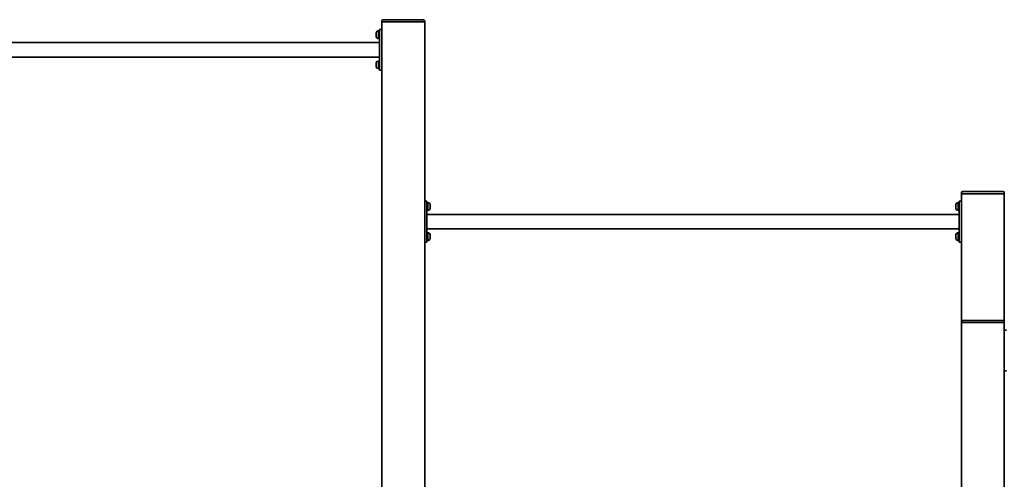
# Model space of a CAD drawing. Units: millimetres. Extents: x 28506 to 40340, y -33 to 15434.
# Drawn here: x 33076 to 35369, y 14062 to 15132 of the extents above; entities that cross this region are included whole.
import ezdxf

# ---------------------------------------------------------------- set-up
doc = ezdxf.new("R2010")
doc.units = ezdxf.units.MM
doc.header["$LTSCALE"] = 100
doc.layers.add('Dimension (ISO)', color=161, linetype='Continuous', lineweight=18)
doc.layers.add('Visible (ISO)', color=7, linetype='Continuous', lineweight=35)
doc.styles.add('Label Text (ISO)', font='tahoma.ttf')
doc.dimstyles.new('Default (ISO)', dxfattribs={"dimscale": 100, "dimtxt": 3.5, "dimasz": 2.5, "dimexe": 1, "dimexo": 0.5, "dimgap": 0.762, "dimtad": 1, "dimtoh": 1, "dimrnd": 1e-08, "dimtxsty": 'Label Text (ISO)', "dimcen": 0.09, "dimdle": 10, "dimclrd": 256, "dimclre": 256, "dimclrt": 256, "dimadec": 0, "dimazin": 2, "dimtfac": 0.714286, "dimtmove": 0, "dimatfit": 3, "dimfxl": 0, "dimtolj": 1, "dimtzin": 0, "dimlwd": -1, "dimlwe": -1, "dimarcsym": 0})

# ---------------------------------------------------------------- blocks, each defined once
blk = doc.blocks.new('*D11')
at = {"layer": 'Defpoints', "color": 0}
for p in [(35363.9, 14727.3), (36337.4, 12827.3), (36337.4, 12827.3)]:
    blk.add_point(p, dxfattribs=at)
at = {"layer": 'Dimension (ISO)'}
for p, q in [((35413.9, 14727.3), (36437.4, 14727.3)), ((36337.4, 14477.3), (36337.4, 13077.3))]:
    blk.add_line(p, q, dxfattribs=at)
for points in [[(36295.7, 14477.3), (36379.1, 14477.3), (36337.4, 14727.3)], [(36295.7, 13077.3), (36379.1, 13077.3), (36337.4, 12827.3)]]:
    blk.add_solid(points, dxfattribs=at)
at = {"layer": 'Dimension (ISO)', "insert": (35896.9, 13777.3), "char_height": 350, "attachment_point": 2, "rotation": 90, "style": 'Label Text (ISO)'}
blk.add_mtext('\\A1;1900', dxfattribs=at)

msp = doc.modelspace()

# ---------------------------------------------------------------- linework, layer by layer
at = {"layer": 'Visible (ISO)'}
for p, q in [((33918.898, 15129.275), (33918.898, 15127.275)), ((33918.898, 15127.275), (33918.898, 13979.125)), ((33921.898, 15127.275), (33918.898, 15127.275)), ((34015.898, 15132.275), (33921.898, 15132.275)), ((34015.898, 15127.275), (33921.898, 15127.275)), ((34013.898, 15127.275), (33923.898, 15127.275)), ((34018.898, 15127.275), (34015.898, 15127.275)), ((34018.898, 15127.275), (34018.898, 15129.275)), ((34018.898, 13979.125), (34018.898, 15127.275)), ((33906.198, 15092.575), (33906.198, 15101.975)), ((33910.248, 15106.025), (33911.698, 15106.025)), ((33911.698, 15096.445), (33911.698, 15106.325)), ((33913.898, 15106.325), (33911.698, 15106.325)), ((33913.898, 15097.715), (33911.698, 15096.445)), ((33911.698, 15095.565), (33913.898, 15096.835)), ((33911.698, 15095.565), (33911.698, 15096.445)), ((33911.698, 15088.225), (33911.698, 15095.565)), ((33918.898, 15109.775), (33913.898, 15109.775)), ((33913.898, 15099.775), (33913.898, 15109.775)), ((33913.898, 15099.775), (33913.898, 15024.775)), ((33913.898, 15079.125), (32873.898, 15079.125)), ((33910.248, 15088.525), (33911.698, 15088.525)), ((33913.898, 15088.225), (33911.698, 15088.225)), ((33913.898, 15045.425), (32873.898, 15045.425)), ((33906.198, 15022.575), (33906.198, 15031.975)), ((33910.248, 15036.025), (33911.698, 15036.025)), ((33911.698, 15026.445), (33911.698, 15036.325)), ((33913.898, 15036.325), (33911.698, 15036.325)), ((33913.898, 15027.715), (33911.698, 15026.445)), ((33911.698, 15025.565), (33913.898, 15026.835)), ((33911.698, 15025.565), (33911.698, 15026.445)), ((33911.698, 15018.225), (33911.698, 15025.565)), ((33913.898, 15014.775), (33913.898, 15024.775)), ((33910.248, 15018.525), (33911.698, 15018.525)), ((33913.898, 15018.225), (33911.698, 15018.225)), ((33913.898, 15014.775), (33918.898, 15014.775)), ((35268.898, 14729.275), (35268.898, 14727.275)), ((35268.898, 14727.275), (35268.898, 14429.275)), ((35271.898, 14727.275), (35268.898, 14727.275)), ((35365.898, 14732.275), (35271.898, 14732.275)), ((35365.898, 14727.275), (35271.898, 14727.275)), ((35363.898, 14727.275), (35273.898, 14727.275)), ((35368.898, 14727.275), (35365.898, 14727.275)), ((35368.898, 14727.275), (35368.898, 14729.275)), ((35368.898, 14429.275), (35368.898, 14727.275)), ((34023.898, 14709.775), (34018.898, 14709.775)), ((34023.898, 14709.775), (34023.898, 14699.775)), ((34023.898, 14706.325), (34026.098, 14706.325)), ((34023.898, 14624.775), (34023.898, 14699.775)), ((34026.098, 14706.325), (34026.098, 14698.985)), ((34027.548, 14706.025), (34026.098, 14706.025)), ((34031.598, 14701.975), (34031.598, 14692.575)), ((35256.198, 14692.575), (35256.198, 14701.975)), ((35260.248, 14706.025), (35261.698, 14706.025)), ((35261.698, 14696.445), (35261.698, 14706.325)), ((35263.898, 14706.325), (35261.698, 14706.325)), ((35268.898, 14709.775), (35263.898, 14709.775)), ((35263.898, 14699.775), (35263.898, 14709.775)), ((35263.898, 14699.775), (35263.898, 14624.775)), ((34026.098, 14698.985), (34023.898, 14697.715)), ((34023.898, 14696.835), (34026.098, 14698.105)), ((34023.898, 14688.225), (34026.098, 14688.225)), ((34023.898, 14679.125), (35263.898, 14679.125)), ((34026.098, 14698.985), (34026.098, 14698.105)), ((34026.098, 14698.105), (34026.098, 14688.225)), ((34027.548, 14688.525), (34026.098, 14688.525)), ((35260.248, 14688.525), (35261.698, 14688.525)), ((35263.898, 14697.715), (35261.698, 14696.445)), ((35261.698, 14695.565), (35263.898, 14696.835)), ((35261.698, 14695.565), (35261.698, 14696.445)), ((35261.698, 14688.225), (35261.698, 14695.565)), ((35263.898, 14688.225), (35261.698, 14688.225)), ((34023.898, 14645.425), (35263.898, 14645.425)), ((34023.898, 14636.325), (34026.098, 14636.325)), ((34026.098, 14636.325), (34026.098, 14628.985)), ((34027.548, 14636.025), (34026.098, 14636.025)), ((34031.598, 14631.975), (34031.598, 14622.575)), ((35256.198, 14622.575), (35256.198, 14631.975)), ((35260.248, 14636.025), (35261.698, 14636.025)), ((35261.698, 14626.445), (35261.698, 14636.325)), ((35263.898, 14636.325), (35261.698, 14636.325)), ((34018.898, 14614.775), (34023.898, 14614.775)), ((34026.098, 14628.985), (34023.898, 14627.715)), ((34023.898, 14626.835), (34026.098, 14628.105)), ((34023.898, 14624.775), (34023.898, 14614.775)), ((34023.898, 14618.225), (34026.098, 14618.225)), ((34026.098, 14628.985), (34026.098, 14628.105)), ((34026.098, 14628.105), (34026.098, 14618.225)), ((34027.548, 14618.525), (34026.098, 14618.525)), ((35260.248, 14618.525), (35261.698, 14618.525)), ((35263.898, 14627.715), (35261.698, 14626.445)), ((35261.698, 14625.565), (35263.898, 14626.835)), ((35261.698, 14625.565), (35261.698, 14626.445)), ((35261.698, 14618.225), (35261.698, 14625.565)), ((35263.898, 14618.225), (35261.698, 14618.225)), ((35263.898, 14614.775), (35263.898, 14624.775)), ((35263.898, 14614.775), (35268.898, 14614.775)), ((35268.898, 14429.275), (35268.898, 14427.275)), ((35268.898, 14427.275), (35268.898, 14029.275)), ((35271.898, 14427.275), (35268.898, 14427.275)), ((35365.898, 14432.275), (35271.898, 14432.275)), ((35365.898, 14427.275), (35271.898, 14427.275)), ((35363.898, 14427.275), (35273.898, 14427.275)), ((35368.898, 14427.275), (35365.898, 14427.275)), ((35368.898, 14427.275), (35368.898, 14429.275)), ((35368.898, 14029.275), (35368.898, 14427.275)), ((35373.898, 14409.775), (35368.898, 14409.775)), ((35368.898, 14314.775), (35373.898, 14314.775))]:
    msp.add_line(p, q, dxfattribs=at)
for centre, radius, start, end in [((33921.898, 15129.275), 3, 90, 180), ((34015.898, 15129.275), 3, 0, 90), ((33910.248, 15101.975), 4.05, 90, 180), ((33910.248, 15092.575), 4.05, 180, 270), ((33910.248, 15031.975), 4.05, 90, 180), ((33910.248, 15022.575), 4.05, 180, 270), ((35271.898, 14729.275), 3, 90, 180), ((35365.898, 14729.275), 3, 0, 90), ((34027.548, 14701.975), 4.05, 0, 90), ((35260.248, 14701.975), 4.05, 90, 180), ((34027.548, 14692.575), 4.05, 270, 0), ((35260.248, 14692.575), 4.05, 180, 270), ((34027.548, 14631.975), 4.05, 0, 90), ((35260.248, 14631.975), 4.05, 90, 180), ((34027.548, 14622.575), 4.05, 270, 0), ((35260.248, 14622.575), 4.05, 180, 270), ((35271.898, 14429.275), 3, 90, 180), ((35365.898, 14429.275), 3, 0, 90)]:
    msp.add_arc(centre, radius, start, end, dxfattribs=at)

# ---------------------------------------------------------------- dimensions: what is measured, and where the dimension line sits
at = {"layer": 'Dimension (ISO)'}
dim = msp.add_linear_dim(base=(36337.412, 12827.275), p1=(35363.898, 14727.275), p2=(36337.412, 12827.275), angle=90, dimstyle='Default (ISO)', override={"dimtoh": 0, "dimdec": 2, "dimse2": 1, "dimtp": 0, "dimtm": 0, "dimtdec": 2, "dimtofl": 0, "dimatfit": 1}, dxfattribs=at)
dim.commit()
dim.dimension.update_dxf_attribs({"geometry": '*D11', "text_midpoint": (36337.412, 13777.275), "dimtype": 160})

doc.saveas('drawing.dxf')
